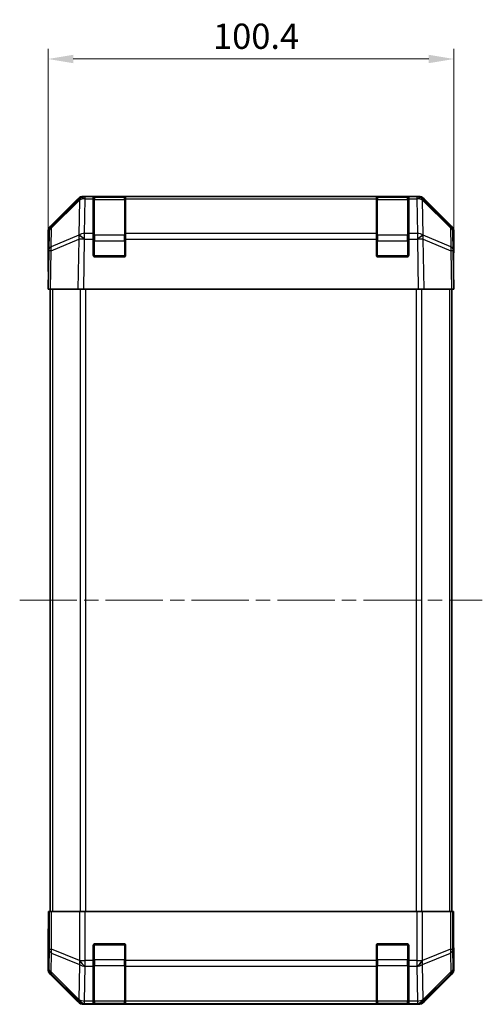
# Model space of a CAD drawing. Units: millimetres. Extents: x 36 to 5766, y -1 to 863.
# Drawn here: x 1537 to 1652, y 428 to 672 of the extents above; entities that cross this region are included whole.
import ezdxf

# ---------------------------------------------------------------- set-up
doc = ezdxf.new("R2010")
doc.units = ezdxf.units.MM
doc.header["$LTSCALE"] = 2.5
doc.linetypes.add('CHAIN', pattern=[0.3543, 0.2362, -0.0295, 0.0591, -0.0295])
doc.layers.get('Defpoints').update_dxf_attribs({"lineweight": 25})
for name, color, linetype, lineweight in [('Centerline (ISO)', 131, 'Continuous', 18), ('Dimension (ISO)', 7, 'Continuous', 18), ('Dimension (ISO) @ 1', 7, 'Continuous', 18), ('Visible (ISO)', 7, 'Continuous', 35), ('Visible Narrow (ISO)', 7, 'Continuous', 25)]:
    doc.layers.add(name, color=color, linetype=linetype, lineweight=lineweight)
doc.styles.add('Note Text (TK)', font='txt')
doc.dimstyles.new('Default - Method 1b (TK)', dxfattribs={"dimscale": 2.5, "dimtxt": 2.5, "dimasz": 2.5, "dimexe": 1, "dimexo": 1.5, "dimgap": 1, "dimtad": 1, "dimtoh": 1, "dimrnd": 1e-08, "dimdsep": 46, "dimtxsty": 'Note Text (TK)', "dimcen": 0.09, "dimdle": 5, "dimclrd": 100, "dimclre": 100, "dimclrt": 7, "dimadec": 1, "dimazin": 1, "dimtfac": 1, "dimtmove": 0, "dimatfit": 3, "dimfxl": 1, "dimtolj": 1, "dimlwd": -1, "dimlwe": -1, "dimarcsym": 0})

# ---------------------------------------------------------------- blocks, each defined once
blk = doc.blocks.new('*D99')
at = {"layer": 'Defpoints', "color": 0}
for p in [(1644.82, 661.78), (1544.42, 604.78), (1644.82, 604.78)]:
    blk.add_point(p, dxfattribs=at)
at = {"layer": 'Dimension (ISO)', "color": 100}
for p, q in [((1544.42, 608.53), (1544.42, 664.28)), ((1644.82, 608.53), (1644.82, 664.28)), ((1550.67, 661.78), (1638.57, 661.78))]:
    blk.add_line(p, q, dxfattribs=at)
for points in [[(1550.67, 662.82), (1550.67, 660.74), (1544.42, 661.78)], [(1638.57, 662.82), (1638.57, 660.74), (1644.82, 661.78)]]:
    blk.add_solid(points, dxfattribs=at)
at = {"layer": 'Dimension (ISO)', "color": 7, "insert": (1585.23, 667.41), "char_height": 6.25, "attachment_point": 4, "style": 'Note Text (TK)'}
blk.add_mtext('\\A1;100.4', dxfattribs=at)

msp = doc.modelspace()

# ---------------------------------------------------------------- linework, layer by layer
at = {"layer": 'Centerline (ISO)', "linetype": 'CHAIN', "ltscale": 23.990969}
msp.add_line((1537.4232, 527.7802), (1651.8232, 527.7802), dxfattribs=at)
at = {"layer": 'Visible (ISO)'}
for p, q in [((1545.0088, 620.3646), (1551.8387, 627.1945)), ((1552.2344, 627.2001), (1545.2686, 620.3549)), ((1552.241, 627.2067), (1552.2344, 627.2001)), ((1553.2528, 627.7802), (1553.6429, 627.7802)), ((1555.6232, 627.7802), (1553.6429, 627.7802)), ((1556.1232, 627.7802), (1555.6232, 627.7802)), ((1555.6232, 627.7802), (1555.6232, 627.1944)), ((1555.6232, 618.5825), (1555.6232, 627.1944)), ((1563.3232, 627.5802), (1555.9232, 627.5802)), ((1556.1232, 627.7802), (1563.1232, 627.7802)), ((1563.6232, 627.7802), (1563.1232, 627.7802)), ((1563.6232, 627.1944), (1563.6232, 627.7802)), ((1625.6232, 627.7802), (1563.6232, 627.7802)), ((1563.6232, 627.1944), (1563.6232, 618.5825)), ((1626.1232, 627.7802), (1625.6232, 627.7802)), ((1625.6232, 627.7802), (1625.6232, 627.1944)), ((1625.6232, 618.5825), (1625.6232, 627.1944)), ((1633.3232, 627.5802), (1625.9232, 627.5802)), ((1626.1232, 627.7802), (1633.1232, 627.7802)), ((1633.6232, 627.7802), (1633.1232, 627.7802)), ((1633.6232, 627.1944), (1633.6232, 627.7802)), ((1635.6035, 627.7802), (1633.6232, 627.7802)), ((1633.6232, 627.1944), (1633.6232, 618.5825)), ((1635.6035, 627.7802), (1635.9936, 627.7802)), ((1637.012, 627.2001), (1637.0053, 627.2067)), ((1643.9777, 620.3549), (1637.012, 627.2001)), ((1637.4076, 627.1945), (1644.2375, 620.3646)), ((1544.4232, 609.7802), (1544.4232, 618.9506)), ((1544.6707, 618.9633), (1544.5894, 614.3019)), ((1555.6232, 618.5825), (1555.6232, 617.2032)), ((1555.6232, 613.2802), (1555.6232, 617.2032)), ((1563.6232, 617.2032), (1563.6232, 618.5825)), ((1563.6232, 617.2032), (1563.6232, 613.2802)), ((1625.6232, 618.5825), (1625.6232, 617.2032)), ((1625.6232, 613.2802), (1625.6232, 617.2032)), ((1633.6232, 617.2032), (1633.6232, 618.5825)), ((1633.6232, 617.2032), (1633.6232, 613.2802)), ((1644.657, 614.3019), (1644.5756, 618.9633)), ((1644.8232, 613.7802), (1644.8232, 618.9506)), ((1544.5894, 614.3019), (1544.4232, 604.7802)), ((1644.8232, 604.7802), (1644.657, 614.3019)), ((1563.1232, 612.7802), (1556.1232, 612.7802)), ((1633.1232, 612.7802), (1626.1232, 612.7802)), ((1644.6661, 613.7802), (1644.8232, 613.7802)), ((1544.4232, 609.7802), (1544.5104, 609.7802)), ((1545.0088, 604.7802), (1544.4232, 604.7802)), ((1544.9232, 604.7802), (1544.9232, 450.7802)), ((1545.0088, 604.7802), (1551.8387, 604.7802)), ((1553.2528, 604.7802), (1551.8387, 604.7802)), ((1553.2528, 604.7802), (1635.9936, 604.7802)), ((1637.4076, 604.7802), (1635.9936, 604.7802)), ((1637.4076, 604.7802), (1644.2375, 604.7802)), ((1644.8232, 604.7802), (1644.2375, 604.7802)), ((1644.3232, 604.7802), (1644.3232, 450.7802)), ((1544.6707, 450.7802), (1544.5104, 450.7802)), ((1544.5104, 450.7802), (1544.5104, 447.7802)), ((1544.6707, 450.7802), (1545.2686, 450.7802)), ((1552.241, 450.7802), (1545.2686, 450.7802)), ((1552.241, 450.7802), (1553.6429, 450.7802)), ((1553.6429, 450.7802), (1635.6035, 450.7802)), ((1635.6035, 450.7802), (1637.0053, 450.7802)), ((1643.9777, 450.7802), (1637.0053, 450.7802)), ((1643.9777, 450.7802), (1644.5756, 450.7802)), ((1644.5756, 450.7802), (1644.6661, 450.7802)), ((1644.6661, 446.7802), (1644.6661, 450.7802)), ((1544.4232, 445.7802), (1544.4232, 436.6098)), ((1544.4755, 445.7802), (1544.4232, 445.7802)), ((1555.6232, 438.6086), (1555.6232, 442.2802)), ((1556.1232, 442.7802), (1563.1232, 442.7802)), ((1563.6232, 442.2802), (1563.6232, 438.6086)), ((1625.6232, 438.6086), (1625.6232, 442.2802)), ((1626.1232, 442.7802), (1633.1232, 442.7802)), ((1633.6232, 442.2802), (1633.6232, 438.6086)), ((1644.8232, 441.7802), (1644.7533, 441.7802)), ((1644.8232, 441.7802), (1644.8232, 436.6098)), ((1555.6232, 438.6086), (1555.6232, 437.1944)), ((1555.6232, 428.5825), (1555.6232, 437.1944)), ((1563.6232, 437.1944), (1563.6232, 438.6086)), ((1563.6232, 437.1944), (1563.6232, 428.5825)), ((1625.6232, 438.6086), (1625.6232, 437.1944)), ((1625.6232, 428.5825), (1625.6232, 437.1944)), ((1633.6232, 437.1944), (1633.6232, 438.6086)), ((1633.6232, 437.1944), (1633.6232, 428.5825)), ((1545.0088, 435.1957), (1551.8387, 428.3658)), ((1637.4076, 428.3658), (1644.2375, 435.1957)), ((1553.2528, 427.7802), (1635.9936, 427.7802)), ((1555.6232, 428.5825), (1555.6232, 427.997)), ((1555.6232, 427.9285), (1555.6232, 427.997)), ((1555.9232, 427.9802), (1563.3232, 427.9802)), ((1563.1232, 427.9198), (1556.1232, 427.9198)), ((1563.6232, 427.997), (1563.6232, 428.5825)), ((1563.6232, 427.997), (1563.6232, 427.9285)), ((1625.6232, 428.5825), (1625.6232, 427.997)), ((1625.6232, 427.9285), (1625.6232, 427.997)), ((1625.9232, 427.9802), (1633.3232, 427.9802)), ((1633.1232, 427.9198), (1626.1232, 427.9198)), ((1633.6232, 427.997), (1633.6232, 428.5825)), ((1633.6232, 427.997), (1633.6232, 427.9285))]:
    msp.add_line(p, q, dxfattribs=at)
for centre, radius, start, end in [((1553.6429, 625.7802), 2, 90, 134.5), ((1555.9232, 627.2802), 0.3, 90, 180), ((1563.3232, 627.2802), 0.3, 0, 90), ((1625.9232, 627.2802), 0.3, 90, 180), ((1633.3232, 627.2802), 0.3, 0, 90), ((1635.6035, 625.7802), 2, 45.5, 90), ((1546.6704, 618.9284), 2, 134.5, 179), ((1642.5759, 618.9284), 2, 1, 45.5), ((1556.1232, 613.2802), 0.5, 180, 270), ((1563.1232, 613.2802), 0.5, 270, 0), ((1626.1232, 613.2802), 0.5, 180, 270), ((1633.1232, 613.2802), 0.5, 270, 0), ((1556.1232, 442.2802), 0.5, 90, 180), ((1563.1232, 442.2802), 0.5, 0, 90), ((1626.1232, 442.2802), 0.5, 90, 180), ((1633.1232, 442.2802), 0.5, 0, 90), ((1555.9232, 428.2802), 0.3, 180, 270), ((1563.3232, 428.2802), 0.3, 270, 0), ((1625.9232, 428.2802), 0.3, 180, 270), ((1633.3232, 428.2802), 0.3, 270, 0)]:
    msp.add_arc(centre, radius, start, end, dxfattribs=at)
for centre, major_axis, ratio, start_param, end_param in [((1553.2534, 625.7799), (-1.4146, 1.4146), 0.99969546, 5.49793944, 6.28318531), ((1635.993, 625.7799), (1.4146, 1.4146), 0.99969546, 0, 0.78524587), ((1546.4235, 618.95), (-1.4146, 1.4146), 0.99969546, 0, 0.78524587), ((1642.8229, 618.95), (1.4146, 1.4146), 0.99969546, 5.49793944, 6.28318531), ((1644.7533, 608.7802), (0, 5), 0.01745506, 0, 0.78539816), ((1544.4755, 607.7802), (0, 2), 0.01745506, 5.49778714, 6.28318531), ((1544.4755, 447.7802), (0, -2), 0.01745506, 0, 1.57079633), ((1644.7533, 446.7802), (0, -5), 0.01745506, 4.71238898, 6.28318531), ((1546.4235, 436.6104), (-1.4146, -1.4146), 0.99969546, 5.49793944, 6.28318531), ((1642.8229, 436.6104), (1.4146, -1.4146), 0.99969546, 0, 0.78524587), ((1553.2534, 429.7805), (-1.4146, -1.4146), 0.99969546, 0, 0.78524587), ((1556.1232, 427.9285), (0.5, 0), 0.01745506, 3.14159265, 4.71238898), ((1563.1232, 427.9285), (0.5, 0), 0.01745506, 4.71238898, 6.28318531), ((1626.1232, 427.9285), (0.5, 0), 0.01745506, 3.14159265, 4.71238898), ((1633.1232, 427.9285), (0.5, 0), 0.01745506, 4.71238898, 6.28318531), ((1635.993, 429.7805), (1.4146, -1.4146), 0.99969546, 5.49793944, 6.28318531)]:
    msp.add_ellipse(centre, major_axis=major_axis, ratio=ratio, start_param=start_param, end_param=end_param, dxfattribs=at)
at = {"layer": 'Visible Narrow (ISO)'}
for p, q in [((1545.2651, 619.9468), (1552.2308, 626.792)), ((1552.2308, 626.792), (1552.0806, 618.1867)), ((1553.486, 618.5825), (1553.6362, 627.1878)), ((1553.6362, 627.1878), (1553.6429, 627.1944)), ((1553.6429, 627.1944), (1553.6429, 627.7802)), ((1553.6429, 627.1944), (1555.6232, 627.1944)), ((1555.9232, 627.5802), (1555.9232, 626.9944)), ((1555.9232, 618.166), (1555.9232, 626.9944)), ((1555.9232, 626.9944), (1563.3232, 626.9944)), ((1556.1232, 627.5802), (1556.1232, 627.7802)), ((1563.1232, 627.7802), (1563.1232, 627.5802)), ((1563.3232, 626.9944), (1563.3232, 627.5802)), ((1563.3232, 626.9944), (1563.3232, 618.166)), ((1563.6232, 627.1944), (1625.6232, 627.1944)), ((1625.9232, 627.5802), (1625.9232, 626.9944)), ((1625.9232, 618.166), (1625.9232, 626.9944)), ((1625.9232, 626.9944), (1633.3232, 626.9944)), ((1626.1232, 627.5802), (1626.1232, 627.7802)), ((1633.1232, 627.7802), (1633.1232, 627.5802)), ((1633.3232, 626.9944), (1633.3232, 627.5802)), ((1633.3232, 626.9944), (1633.3232, 618.166)), ((1633.6232, 627.1944), (1635.6035, 627.1944)), ((1635.6035, 627.7802), (1635.6035, 627.1944)), ((1635.6035, 627.1944), (1635.6102, 627.1878)), ((1635.6102, 627.1878), (1635.7604, 618.5825)), ((1637.1657, 618.1867), (1637.0155, 626.792)), ((1637.0155, 626.792), (1643.9813, 619.9468)), ((1545.1837, 615.2854), (1545.2651, 619.9468)), ((1643.9813, 619.9468), (1644.0626, 615.2854)), ((1545.1753, 614.3163), (1552.0554, 617.1941)), ((1552.0638, 618.1632), (1545.1837, 615.2854)), ((1552.0554, 617.1941), (1551.8387, 604.7802)), ((1552.0806, 618.1867), (1552.0638, 618.1632)), ((1553.2528, 604.7802), (1553.4692, 617.1797)), ((1553.4692, 617.1797), (1553.486, 617.2032)), ((1555.6232, 618.5825), (1553.486, 618.5825)), ((1553.486, 617.2032), (1553.486, 618.5825)), ((1553.486, 617.2032), (1555.6232, 617.2032)), ((1555.9232, 616.7518), (1555.6232, 616.7518)), ((1555.9232, 618.166), (1555.9232, 616.7518)), ((1563.3232, 618.166), (1555.9232, 618.166)), ((1555.9232, 613.0802), (1555.9232, 616.7518)), ((1555.9232, 616.7518), (1563.3232, 616.7518)), ((1563.3232, 616.7518), (1563.3232, 618.166)), ((1563.6232, 616.7518), (1563.3232, 616.7518)), ((1563.3232, 616.7518), (1563.3232, 613.0802)), ((1625.6232, 618.5825), (1563.6232, 618.5825)), ((1563.6232, 617.2032), (1625.6232, 617.2032)), ((1625.9232, 616.7518), (1625.6232, 616.7518)), ((1625.9232, 618.166), (1625.9232, 616.7518)), ((1633.3232, 618.166), (1625.9232, 618.166)), ((1625.9232, 613.0802), (1625.9232, 616.7518)), ((1625.9232, 616.7518), (1633.3232, 616.7518)), ((1633.3232, 616.7518), (1633.3232, 618.166)), ((1633.6232, 616.7518), (1633.3232, 616.7518)), ((1633.3232, 616.7518), (1633.3232, 613.0802)), ((1635.7604, 618.5825), (1633.6232, 618.5825)), ((1633.6232, 617.2032), (1635.7604, 617.2032)), ((1635.7604, 618.5825), (1635.7604, 617.2032)), ((1635.7604, 617.2032), (1635.7771, 617.1797)), ((1635.7771, 617.1797), (1635.9936, 604.7802)), ((1637.1825, 618.1632), (1637.1657, 618.1867)), ((1644.0626, 615.2854), (1637.1825, 618.1632)), ((1637.4076, 604.7802), (1637.1909, 617.1941)), ((1637.1909, 617.1941), (1644.0711, 614.3163)), ((1545.0088, 604.7802), (1545.1753, 614.3163)), ((1644.0711, 614.3163), (1644.2375, 604.7802)), ((1555.6649, 613.0802), (1555.9232, 613.0802)), ((1555.9232, 613.0802), (1555.9232, 612.8219)), ((1563.3232, 613.0802), (1555.9232, 613.0802)), ((1563.3232, 613.0802), (1563.5814, 613.0802)), ((1563.3232, 612.8219), (1563.3232, 613.0802)), ((1625.6649, 613.0802), (1625.9232, 613.0802)), ((1625.9232, 613.0802), (1625.9232, 612.8219)), ((1633.3232, 613.0802), (1625.9232, 613.0802)), ((1633.3232, 613.0802), (1633.5814, 613.0802)), ((1633.3232, 612.8219), (1633.3232, 613.0802)), ((1545.509, 604.7802), (1545.509, 450.7802)), ((1552.3374, 604.7802), (1552.3374, 450.7802)), ((1553.7516, 450.7802), (1553.7516, 604.7802)), ((1635.4947, 604.7802), (1635.4947, 450.7802)), ((1636.909, 450.7802), (1636.909, 604.7802)), ((1643.7374, 604.7802), (1643.7374, 450.7802)), ((1544.6707, 450.7802), (1544.6707, 441.4374)), ((1545.2686, 441.4374), (1545.2686, 450.7802)), ((1552.241, 450.7802), (1552.241, 438.6086)), ((1553.6429, 438.6086), (1553.6429, 450.7802)), ((1635.6035, 450.7802), (1635.6035, 438.6086)), ((1637.0053, 438.6086), (1637.0053, 450.7802)), ((1643.9777, 450.7802), (1643.9777, 441.4374)), ((1644.5756, 441.4374), (1644.5756, 450.7802)), ((1544.6707, 441.4374), (1544.5894, 436.776)), ((1544.6707, 441.4374), (1545.2686, 441.4374)), ((1552.2344, 438.602), (1545.2686, 441.4374)), ((1555.9232, 442.4802), (1555.6649, 442.4802)), ((1555.9232, 442.7384), (1555.9232, 442.4802)), ((1555.9232, 438.8086), (1555.9232, 442.4802)), ((1555.9232, 442.4802), (1563.3232, 442.4802)), ((1563.3232, 442.4802), (1563.3232, 442.7384)), ((1563.5814, 442.4802), (1563.3232, 442.4802)), ((1563.3232, 442.4802), (1563.3232, 438.8086)), ((1625.9232, 442.4802), (1625.6649, 442.4802)), ((1625.9232, 442.7384), (1625.9232, 442.4802)), ((1625.9232, 438.8086), (1625.9232, 442.4802)), ((1625.9232, 442.4802), (1633.3232, 442.4802)), ((1633.3232, 442.4802), (1633.3232, 442.7384)), ((1633.5814, 442.4802), (1633.3232, 442.4802)), ((1633.3232, 442.4802), (1633.3232, 438.8086)), ((1643.9777, 441.4374), (1637.012, 438.602)), ((1643.9777, 441.4374), (1644.5756, 441.4374)), ((1644.657, 436.776), (1644.5756, 441.4374)), ((1545.1837, 435.7821), (1545.2651, 440.4435)), ((1545.2651, 440.4435), (1552.2308, 437.6082)), ((1555.6232, 438.8086), (1555.9232, 438.8086)), ((1555.9232, 438.8086), (1555.9232, 437.3944)), ((1563.3232, 438.8086), (1555.9232, 438.8086)), ((1563.3232, 438.8086), (1563.6232, 438.8086)), ((1563.3232, 437.3944), (1563.3232, 438.8086)), ((1625.6232, 438.8086), (1625.9232, 438.8086)), ((1625.9232, 438.8086), (1625.9232, 437.3944)), ((1633.3232, 438.8086), (1625.9232, 438.8086)), ((1633.3232, 438.8086), (1633.6232, 438.8086)), ((1633.3232, 437.3944), (1633.3232, 438.8086)), ((1637.0155, 437.6082), (1643.9813, 440.4435)), ((1643.9813, 440.4435), (1644.0626, 435.7821)), ((1544.5894, 436.776), (1544.4232, 436.6098)), ((1552.2308, 437.6082), (1552.0806, 429.0028)), ((1552.241, 438.6086), (1552.2344, 438.602)), ((1552.241, 438.6086), (1553.6429, 438.6086)), ((1553.486, 428.5825), (1553.6362, 437.1878)), ((1553.6362, 437.1878), (1553.6429, 437.1944)), ((1555.6232, 438.6086), (1553.6429, 438.6086)), ((1553.6429, 437.1944), (1553.6429, 438.6086)), ((1553.6429, 437.1944), (1555.6232, 437.1944)), ((1555.9232, 428.566), (1555.9232, 437.3944)), ((1555.9232, 437.3944), (1563.3232, 437.3944)), ((1563.3232, 437.3944), (1563.3232, 428.566)), ((1625.6232, 438.6086), (1563.6232, 438.6086)), ((1563.6232, 437.1944), (1625.6232, 437.1944)), ((1625.9232, 428.566), (1625.9232, 437.3944)), ((1625.9232, 437.3944), (1633.3232, 437.3944)), ((1633.3232, 437.3944), (1633.3232, 428.566)), ((1635.6035, 438.6086), (1633.6232, 438.6086)), ((1633.6232, 437.1944), (1635.6035, 437.1944)), ((1635.6035, 438.6086), (1635.6035, 437.1944)), ((1635.6035, 438.6086), (1637.0053, 438.6086)), ((1635.6035, 437.1944), (1635.6102, 437.1878)), ((1635.6102, 437.1878), (1635.7604, 428.5825)), ((1637.012, 438.602), (1637.0053, 438.6086)), ((1637.1657, 429.0028), (1637.0155, 437.6082)), ((1644.8232, 436.6098), (1644.657, 436.776)), ((1545.0088, 435.1957), (1545.1753, 435.3622)), ((1545.1753, 435.3622), (1552.0554, 428.5825)), ((1552.0638, 429.0024), (1545.1837, 435.7821)), ((1644.0626, 435.7821), (1637.1825, 429.0024)), ((1637.1909, 428.5825), (1644.0711, 435.3622)), ((1644.0711, 435.3622), (1644.2375, 435.1957)), ((1552.0806, 429.0028), (1552.0638, 429.0024)), ((1637.1825, 429.0024), (1637.1657, 429.0028)), ((1552.0554, 428.5825), (1551.8387, 428.3658)), ((1553.2528, 427.7802), (1553.4692, 427.9966)), ((1553.4692, 427.9966), (1553.486, 427.997)), ((1555.6232, 428.5825), (1553.486, 428.5825)), ((1553.486, 427.997), (1553.486, 428.5825)), ((1553.486, 427.997), (1555.6232, 427.997)), ((1555.9232, 428.566), (1555.9232, 427.9802)), ((1563.3232, 428.566), (1555.9232, 428.566)), ((1556.1232, 427.9198), (1556.1232, 427.9802)), ((1563.1232, 427.9802), (1563.1232, 427.9198)), ((1563.3232, 427.9802), (1563.3232, 428.566)), ((1625.6232, 428.5825), (1563.6232, 428.5825)), ((1563.6232, 427.997), (1625.6232, 427.997)), ((1625.9232, 428.566), (1625.9232, 427.9802)), ((1633.3232, 428.566), (1625.9232, 428.566)), ((1626.1232, 427.9198), (1626.1232, 427.9802)), ((1633.1232, 427.9802), (1633.1232, 427.9198)), ((1633.3232, 427.9802), (1633.3232, 428.566)), ((1635.7604, 428.5825), (1633.6232, 428.5825)), ((1633.6232, 427.997), (1635.7604, 427.997)), ((1635.7604, 428.5825), (1635.7604, 427.997)), ((1635.7604, 427.997), (1635.7771, 427.9966)), ((1635.7771, 427.9966), (1635.9936, 427.7802)), ((1637.4076, 428.3658), (1637.1909, 428.5825))]:
    msp.add_line(p, q, dxfattribs=at)
for centre, major_axis, ratio, start_param, end_param in [((1553.6362, 625.7736), (-1.4018, 1.4265), 0.27881333, 0, 0.54388338), ((1553.6362, 625.7736), (1.9997, -0.0349), 0.70705293, 1.58313735, 2.362365), ((1553.6362, 625.7736), (-1.4018, 1.4265), 0.57396196, 5.24101135, 6.28318531), ((1553.6429, 625.7802), (-1.4018, 1.4265), 0.57396196, 5.24101135, 6.28318531), ((1555.9232, 626.7823), (-0.3, 0), 0.70710678, 4.71238898, 6.28318531), ((1563.3232, 626.7823), (0.3, 0), 0.70710678, 0, 1.57079633), ((1625.9232, 626.7823), (-0.3, 0), 0.70710678, 4.71238898, 6.28318531), ((1633.3232, 626.7823), (0.3, 0), 0.70710678, 0, 1.57079633), ((1635.6035, 625.7802), (1.4018, 1.4265), 0.57396196, 0, 1.04217396), ((1635.6102, 625.7736), (1.4018, 1.4265), 0.57396196, 0, 1.04217396), ((1635.6102, 625.7736), (1.9997, 0.0349), 0.70705293, 0.77922765, 1.5584553), ((1635.6102, 625.7736), (1.4018, 1.4265), 0.27881333, 5.73930193, 6.28318531), ((1546.6704, 618.9284), (-1.9997, 0.0349), 0.70705293, 5.50395766, 6.28318531), ((1546.6704, 618.9284), (-1.4018, 1.4265), 0.27881333, 0, 0.54388338), ((1642.5759, 618.9284), (1.4018, 1.4265), 0.27881333, 5.73930193, 6.28318531), ((1642.5759, 618.9284), (1.9997, 0.0349), 0.70705293, 0, 0.77922765), ((1553.4692, 617.1447), (-0.7718, 1.8451), 0.67266741, 0.73635896, 1.2707735), ((1553.4692, 617.1447), (1.9997, -0.0349), 0.01744975, 1.57110091, 2.35634678), ((1553.4692, 617.1447), (1.629, -1.1604), 0.01421551, 1.58092204, 2.62146225), ((1553.486, 617.1683), (-1.9997, 0.0349), 0.70705293, 4.72473001, 5.50395766), ((1553.486, 617.1683), (1.629, -1.1604), 0.01421551, 1.58092204, 2.62146225), ((1555.9232, 617.9538), (-0.3, 0), 0.70710678, 4.71238898, 6.28318531), ((1563.3232, 617.9538), (0.3, 0), 0.70710678, 0, 1.57079633), ((1625.9232, 617.9538), (-0.3, 0), 0.70710678, 4.71238898, 6.28318531), ((1633.3232, 617.9538), (0.3, 0), 0.70710678, 0, 1.57079633), ((1635.7604, 617.1683), (-1.9997, -0.0349), 0.70705293, 3.9208203, 4.70004795), ((1635.7604, 617.1683), (-1.629, -1.1604), 0.01421551, 3.66172306, 4.70226326), ((1635.7771, 617.1447), (-1.629, -1.1604), 0.01421551, 3.66172306, 4.70226326), ((1635.7771, 617.1447), (1.9997, 0.0349), 0.01744975, 0.78524587, 1.57049174), ((1635.7771, 617.1447), (-0.7718, -1.8451), 0.67266741, 1.87081915, 2.4052337), ((1546.5891, 614.2669), (-1.9997, 0.0349), 0.70705293, 5.50395766, 6.28318531), ((1546.5891, 614.2669), (-1.9997, 0.0349), 0.01744975, 5.49793944, 6.28318531), ((1546.5891, 614.2669), (0.7718, -1.8451), 0.67266741, 3.87795161, 4.41236615), ((1642.6573, 614.2669), (-0.7718, -1.8451), 0.67266741, 1.87081915, 2.4052337), ((1642.6573, 614.2669), (1.9997, 0.0349), 0.70705293, 0, 0.77922765), ((1642.6573, 614.2669), (1.9997, 0.0349), 0.01744975, 0, 0.78524587), ((1546.6704, 441.4374), (-1.9997, 0.0349), 0.70705293, 0.02468206, 0.80390971), ((1546.6704, 441.4374), (-0.754, -1.8524), 0.67311493, 4.97981512, 5.5236985), ((1642.5759, 441.4374), (-0.754, 1.8524), 0.67311493, 3.90107946, 4.44496284), ((1642.5759, 441.4374), (1.9997, 0.0349), 0.70705293, 5.4792756, 6.25850325), ((1546.5891, 436.776), (-1.9997, 0.0349), 0.70705293, 0.02468206, 0.80390971), ((1546.5891, 436.776), (1.4142, -1.4142), 0.99969546, 3.92714311, 4.71238898), ((1553.6362, 438.602), (0.754, 1.8524), 0.67311493, 1.83822247, 2.38210585), ((1553.6362, 438.602), (1.9997, -0.0349), 0.70705293, 3.94550236, 4.72473001), ((1553.6362, 438.602), (-1.4018, 1.4265), 0.57396196, 1.05724473, 2.09941869), ((1553.6429, 438.6086), (-1.4018, 1.4265), 0.57396196, 1.05724473, 2.09941869), ((1555.9232, 437.6065), (-0.3, 0), 0.70710678, 0, 1.57079633), ((1563.3232, 437.6065), (0.3, 0), 0.70710678, 4.71238898, 6.28318531), ((1625.9232, 437.6065), (-0.3, 0), 0.70710678, 0, 1.57079633), ((1633.3232, 437.6065), (0.3, 0), 0.70710678, 4.71238898, 6.28318531), ((1635.6035, 438.6086), (1.4018, 1.4265), 0.57396196, 4.18376661, 5.22594058), ((1635.6102, 438.602), (1.4018, 1.4265), 0.57396196, 4.18376661, 5.22594058), ((1635.6102, 438.602), (1.9997, 0.0349), 0.70705293, 4.70004795, 5.4792756), ((1635.6102, 438.602), (0.754, -1.8524), 0.67311493, 0.75948681, 1.30337019), ((1642.6573, 436.776), (1.9997, 0.0349), 0.70705293, 5.4792756, 6.25850325), ((1642.6573, 436.776), (1.4142, 1.4142), 0.99969546, 4.71238898, 5.49763485), ((1546.5891, 436.776), (-1.4038, -1.4246), 0.28553037, 5.72301828, 6.25743282), ((1642.6573, 436.776), (1.4038, -1.4246), 0.28553037, 0.02575248, 0.56016703), ((1553.4692, 429.9963), (-1.4038, -1.4246), 0.28553037, 5.72301828, 6.25743282), ((1553.4692, 429.9963), (0.049, -1.9994), 0.81440578, 5.21256555, 6.25310575), ((1553.486, 429.9967), (0.049, -1.9994), 0.81440578, 5.21256555, 6.25310575), ((1553.486, 429.9967), (-1.9997, 0.0349), 0.70705293, 0.80390971, 1.58313735), ((1635.7604, 429.9967), (-0.049, -1.9994), 0.81440578, 0.03007955, 1.07061976), ((1635.7604, 429.9967), (-1.9997, -0.0349), 0.70705293, 1.5584553, 2.33768295), ((1635.7771, 429.9963), (-0.049, -1.9994), 0.81440578, 0.03007955, 1.07061976), ((1635.7771, 429.9963), (1.4038, -1.4246), 0.28553037, 0.02575248, 0.56016703), ((1553.4692, 429.9963), (1.4142, -1.4142), 0.99969546, 4.71238898, 5.49763485), ((1555.9232, 428.7781), (-0.3, 0), 0.70710678, 0, 1.57079633), ((1563.3232, 428.7781), (0.3, 0), 0.70710678, 4.71238898, 6.28318531), ((1625.9232, 428.7781), (-0.3, 0), 0.70710678, 0, 1.57079633), ((1633.3232, 428.7781), (0.3, 0), 0.70710678, 4.71238898, 6.28318531), ((1635.7771, 429.9963), (1.4142, 1.4142), 0.99969546, 3.92714311, 4.71238898)]:
    msp.add_ellipse(centre, major_axis=major_axis, ratio=ratio, start_param=start_param, end_param=end_param, dxfattribs=at)

# ---------------------------------------------------------------- dimensions: what is measured, and where the dimension line sits
at = {"layer": 'Dimension (ISO) @ 1', "color": 100}
dim = msp.add_linear_dim(base=(1644.8232, 661.7802), p1=(1544.4232, 604.7802), p2=(1644.8232, 604.7802), angle=180, dimstyle='Default - Method 1b (TK)', override={"dimscale": 1, "dimtxt": 6.25, "dimasz": 6.25, "dimexe": 2.5, "dimexo": 3.75, "dimgap": 2.5, "dimtoh": 0, "dimdec": 2, "dimcen": 0.225, "dimtp": 0, "dimtm": 0, "dimtdec": 2, "dimtix": 0, "dimtofl": 0, "dimtmove": 0, "dimatfit": 1}, dxfattribs=at)
dim.commit()
dim.dimension.update_dxf_attribs({"geometry": '*D99', "text_midpoint": (1594.6232, 661.7802), "dimtype": 128})

doc.saveas('drawing.dxf')
